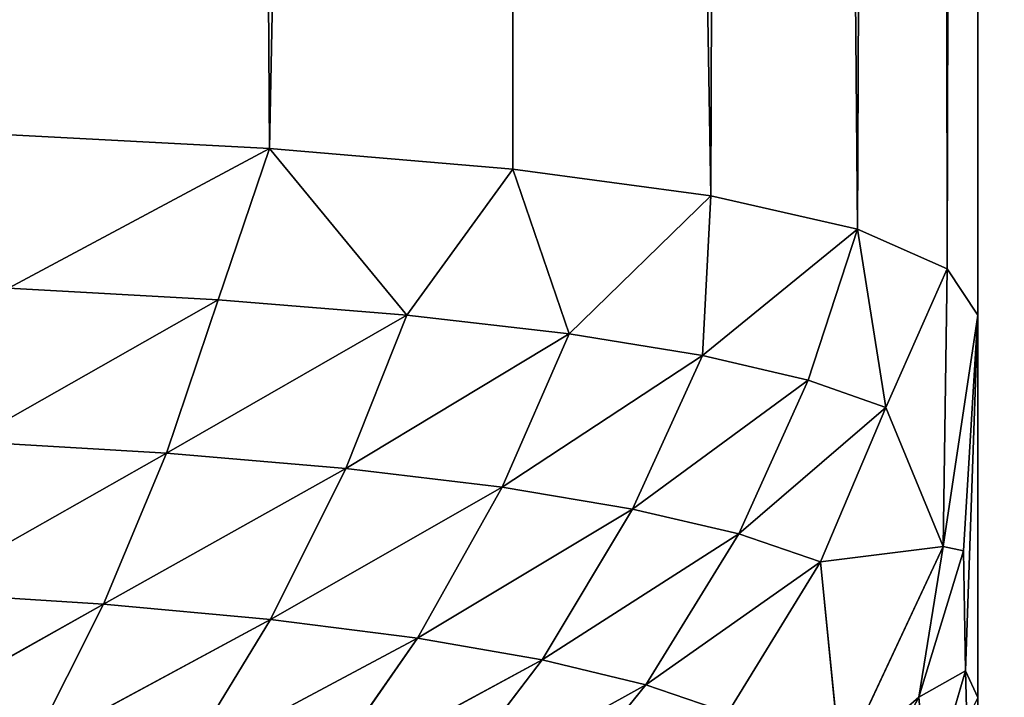
# Model space of a CAD drawing. Extents: x -643 to 0, y -1000 to 0.
# Drawn here: x -74 to -70, y -47 to -45 of the extents above; entities that cross this region are included whole.
import ezdxf

# ---------------------------------------------------------------- set-up
doc = ezdxf.new("R2010")
doc.units = 0
doc.header["$LTSCALE"] = 25.4
doc.layers.get('0').update_dxf_attribs({"color": 13, "linetype": 'CONTINUOUS'})

# ---------------------------------------------------------------- blocks, each defined once
blk = doc.blocks.new('GRUPUJ_1')
at = {"color": 0}
for p, q in [((570.1507, 994, 0.6699), (570.4355, 954.5024, 0.8473)), ((570.1507, 994, 0.6699), (570.4355, 954.5024, 0.8473)), ((571.1862, 994, 1.4645), (570.4355, 954.5024, 0.8473)), ((571.1862, 994, 1.4645), (570.4355, 954.5024, 0.8473)), ((571.1862, 994, 1.4645), (571.1963, 954.4375, 1.4746)), ((571.1862, 994, 1.4645), (571.8153, 954.3537, 2.233)), ((571.1862, 994, 1.4645), (571.1963, 954.4375, 1.4746)), ((571.1862, 994, 1.4645), (571.8153, 954.3537, 2.233)), ((571.9808, 994, 2.5), (571.8153, 954.3537, 2.233)), ((571.9808, 994, 2.5), (571.8153, 954.3537, 2.233)), ((571.9808, 994, 2.5), (572.2739, 954.2499, 3.0958)), ((571.9808, 994, 2.5), (572.2739, 954.2499, 3.0958)), ((572.4803, 994, 3.7059), (572.2739, 954.2499, 3.0958)), ((572.4803, 994, 3.7059), (572.2739, 954.2499, 3.0958)), ((572.4803, 994, 3.7059), (572.5552, 954.1259, 4.0276)), ((572.4803, 994, 3.7059), (572.5552, 954.1259, 4.0276)), ((572.6507, 994, 5), (572.5552, 954.1259, 4.0276)), ((572.6507, 994, 5), (572.5552, 954.1259, 4.0276)), ((572.6507, 994, 5), (572.6507, 953.9804, 5)), ((572.6507, 994, 5), (572.6507, 953.9804, 5)), ((572.6507, 994, 20), (572.6507, 937.0823, 20)), ((572.6507, 994, 20), (572.6507, 937.0823, 20)), ((569.5691, 954.5481, 0.3827), (570.4355, 954.5024, 0.8473)), ((569.5691, 954.5481, 0.3827), (570.4355, 954.5024, 0.8473)), ((569.6193, 954.0655, 0.4351), (570.4355, 954.5024, 0.8473)), ((569.6193, 954.0655, 0.4351), (570.4355, 954.5024, 0.8473)), ((570.2754, 954.0286, 0.7783), (570.4355, 954.5024, 0.8473)), ((570.2754, 954.0286, 0.7783), (570.4355, 954.5024, 0.8473)), ((570.4355, 954.5024, 0.8473), (570.865, 953.9806, 1.2081)), ((570.4355, 954.5024, 0.8473), (571.1963, 954.4375, 1.4746)), ((570.4355, 954.5024, 0.8473), (570.865, 953.9806, 1.2081)), ((570.4355, 954.5024, 0.8473), (571.1963, 954.4375, 1.4746)), ((571.1963, 954.4375, 1.4746), (570.865, 953.9806, 1.2081)), ((571.1963, 954.4375, 1.4746), (570.865, 953.9806, 1.2081)), ((571.1963, 954.4375, 1.4746), (571.3729, 953.9221, 1.7056)), ((571.1963, 954.4375, 1.4746), (571.3729, 953.9221, 1.7056)), ((571.1963, 954.4375, 1.4746), (571.8153, 954.3537, 2.233)), ((571.1963, 954.4375, 1.4746), (571.8153, 954.3537, 2.233)), ((571.8153, 954.3537, 2.233), (571.3729, 953.9221, 1.7056)), ((571.8153, 954.3537, 2.233), (571.3729, 953.9221, 1.7056)), ((571.8153, 954.3537, 2.233), (571.7896, 953.8545, 2.2482)), ((571.8153, 954.3537, 2.233), (571.7896, 953.8545, 2.2482)), ((571.8153, 954.3537, 2.233), (572.2739, 954.2499, 3.0958)), ((571.8153, 954.3537, 2.233), (572.2739, 954.2499, 3.0958)), ((571.7896, 953.8545, 2.2482), (572.2739, 954.2499, 3.0958)), ((571.7896, 953.8545, 2.2482), (572.2739, 954.2499, 3.0958)), ((572.1198, 953.7775, 2.8266), (572.2739, 954.2499, 3.0958)), ((572.1198, 953.7775, 2.8266), (572.2739, 954.2499, 3.0958)), ((572.3627, 953.6918, 3.4223), (572.2739, 954.2499, 3.0958)), ((572.3627, 953.6918, 3.4223), (572.2739, 954.2499, 3.0958)), ((572.2739, 954.2499, 3.0958), (572.5552, 954.1259, 4.0276)), ((572.2739, 954.2499, 3.0958), (572.5552, 954.1259, 4.0276)), ((572.3627, 953.6918, 3.4223), (572.5552, 954.1259, 4.0276)), ((572.3627, 953.6918, 3.4223), (572.5552, 954.1259, 4.0276)), ((572.5422, 953.2567, 4.4232), (572.5552, 954.1259, 4.0276)), ((572.5422, 953.2567, 4.4232), (572.5552, 954.1259, 4.0276)), ((572.5552, 954.1259, 4.0276), (572.6507, 953.9804, 5)), ((572.5552, 954.1259, 4.0276), (572.6507, 953.9804, 5)), ((569.6193, 954.0655, 0.4351), (570.2754, 954.0286, 0.7783)), ((569.6193, 954.0655, 0.4351), (570.2754, 954.0286, 0.7783)), ((569.4939, 953.5852, 0.4783), (570.2754, 954.0286, 0.7783)), ((569.4939, 953.5852, 0.4783), (570.2754, 954.0286, 0.7783)), ((570.2754, 954.0286, 0.7783), (570.113, 953.5485, 0.7842)), ((570.2754, 954.0286, 0.7783), (570.113, 953.5485, 0.7842)), ((570.2754, 954.0286, 0.7783), (570.865, 953.9806, 1.2081)), ((570.2754, 954.0286, 0.7783), (570.865, 953.9806, 1.2081)), ((570.865, 953.9806, 1.2081), (570.113, 953.5485, 0.7842)), ((570.865, 953.9806, 1.2081), (570.113, 953.5485, 0.7842)), ((570.6737, 953.5005, 1.1676), (570.865, 953.9806, 1.2081)), ((570.6737, 953.5005, 1.1676), (570.865, 953.9806, 1.2081)), ((571.3729, 953.9221, 1.7056), (570.865, 953.9806, 1.2081)), ((571.3729, 953.9221, 1.7056), (570.865, 953.9806, 1.2081)), ((572.6507, 953.9804, 5), (572.5422, 953.2567, 4.4232)), ((572.6507, 953.9804, 5), (572.5422, 953.2567, 4.4232)), ((572.606, 953.2427, 4.9553), (572.6507, 953.9804, 5)), ((572.606, 953.2427, 4.9553), (572.6507, 953.9804, 5)), ((572.6126, 952.8682, 5.4366), (572.6507, 953.9804, 5)), ((572.6126, 952.8682, 5.4366), (572.6507, 953.9804, 5)), ((572.6507, 953.9804, 5), (572.6507, 952.7845, 6.3193)), ((572.6507, 953.9804, 5), (572.6507, 952.7845, 6.3193)), ((570.6737, 953.5005, 1.1676), (571.3729, 953.9221, 1.7056)), ((570.6737, 953.5005, 1.1676), (571.3729, 953.9221, 1.7056)), ((571.1626, 953.442, 1.6119), (571.3729, 953.9221, 1.7056)), ((571.1626, 953.442, 1.6119), (571.3729, 953.9221, 1.7056)), ((571.7896, 953.8545, 2.2482), (571.3729, 953.9221, 1.7056)), ((571.7896, 953.8545, 2.2482), (571.3729, 953.9221, 1.7056)), ((571.1626, 953.442, 1.6119), (571.7896, 953.8545, 2.2482)), ((571.1626, 953.442, 1.6119), (571.7896, 953.8545, 2.2482)), ((571.5708, 953.374, 2.0971), (571.7896, 953.8545, 2.2482)), ((571.5708, 953.374, 2.0971), (571.7896, 953.8545, 2.2482)), ((572.1198, 953.7775, 2.8266), (571.7896, 953.8545, 2.2482)), ((572.1198, 953.7775, 2.8266), (571.7896, 953.8545, 2.2482)), ((572.1198, 953.7775, 2.8266), (571.5708, 953.374, 2.0971)), ((572.1198, 953.7775, 2.8266), (571.5708, 953.374, 2.0971)), ((572.1198, 953.7775, 2.8266), (571.9031, 953.2959, 2.6152)), ((572.1198, 953.7775, 2.8266), (571.9031, 953.2959, 2.6152)), ((572.3627, 953.6918, 3.4223), (572.1198, 953.7775, 2.8266)), ((572.3627, 953.6918, 3.4223), (572.1198, 953.7775, 2.8266)), ((571.9031, 953.2959, 2.6152), (572.3627, 953.6918, 3.4223)), ((571.9031, 953.2959, 2.6152), (572.3627, 953.6918, 3.4223)), ((572.3627, 953.6918, 3.4223), (572.1583, 953.2085, 3.1497)), ((572.3627, 953.6918, 3.4223), (572.1583, 953.2085, 3.1497)), ((572.5422, 953.2567, 4.4232), (572.3627, 953.6918, 3.4223)), ((572.5422, 953.2567, 4.4232), (572.3627, 953.6918, 3.4223)), ((569.4939, 953.5852, 0.4783), (570.113, 953.5485, 0.7842)), ((569.4939, 953.5852, 0.4783), (570.113, 953.5485, 0.7842)), ((570.113, 953.5485, 0.7842), (569.3438, 953.1123, 0.5796)), ((570.113, 953.5485, 0.7842), (569.3438, 953.1123, 0.5796)), ((569.9163, 953.0761, 0.8459), (570.113, 953.5485, 0.7842)), ((569.9163, 953.0761, 0.8459), (570.113, 953.5485, 0.7842)), ((570.6737, 953.5005, 1.1676), (570.113, 953.5485, 0.7842)), ((570.6737, 953.5005, 1.1676), (570.113, 953.5485, 0.7842)), ((569.9163, 953.0761, 0.8459), (570.6737, 953.5005, 1.1676)), ((569.9163, 953.0761, 0.8459), (570.6737, 953.5005, 1.1676)), ((570.4386, 953.0286, 1.1797), (570.6737, 953.5005, 1.1676)), ((570.4386, 953.0286, 1.1797), (570.6737, 953.5005, 1.1676)), ((571.1626, 953.442, 1.6119), (570.6737, 953.5005, 1.1676)), ((571.1626, 953.442, 1.6119), (570.6737, 953.5005, 1.1676)), ((570.4386, 953.0286, 1.1797), (571.1626, 953.442, 1.6119)), ((570.4386, 953.0286, 1.1797), (571.1626, 953.442, 1.6119)), ((570.8986, 952.9704, 1.5667), (571.1626, 953.442, 1.6119)), ((570.8986, 952.9704, 1.5667), (571.1626, 953.442, 1.6119)), ((571.5708, 953.374, 2.0971), (571.1626, 953.442, 1.6119)), ((571.5708, 953.374, 2.0971), (571.1626, 953.442, 1.6119)), ((571.5708, 953.374, 2.0971), (570.8986, 952.9704, 1.5667)), ((571.5708, 953.374, 2.0971), (570.8986, 952.9704, 1.5667)), ((571.5708, 953.374, 2.0971), (571.2883, 952.9025, 1.9894)), ((571.5708, 953.374, 2.0971), (571.2883, 952.9025, 1.9894)), ((571.9031, 953.2959, 2.6152), (571.5708, 953.374, 2.0971)), ((571.9031, 953.2959, 2.6152), (571.5708, 953.374, 2.0971)), ((571.2883, 952.9025, 1.9894), (571.9031, 953.2959, 2.6152)), ((571.2883, 952.9025, 1.9894), (571.9031, 953.2959, 2.6152)), ((571.9031, 953.2959, 2.6152), (571.6122, 952.8242, 2.4409)), ((571.9031, 953.2959, 2.6152), (571.6122, 952.8242, 2.4409)), ((571.9031, 953.2959, 2.6152), (572.1583, 953.2085, 3.1497)), ((571.9031, 953.2959, 2.6152), (572.1583, 953.2085, 3.1497)), ((572.5422, 953.2567, 4.4232), (572.1583, 953.2085, 3.1497)), ((572.5422, 953.2567, 4.4232), (572.1583, 953.2085, 3.1497)), ((572.5422, 953.2567, 4.4232), (572.2224, 952.5723, 3.8776)), ((572.5422, 953.2567, 4.4232), (572.2224, 952.5723, 3.8776)), ((572.4662, 952.7852, 4.5603), (572.5422, 953.2567, 4.4232)), ((572.4662, 952.7852, 4.5603), (572.5422, 953.2567, 4.4232)), ((572.606, 953.2427, 4.9553), (572.4662, 952.7852, 4.5603)), ((572.606, 953.2427, 4.9553), (572.4662, 952.7852, 4.5603)), ((572.606, 953.2427, 4.9553), (572.5422, 953.2567, 4.4232)), ((572.606, 953.2427, 4.9553), (572.5422, 953.2567, 4.4232)), ((572.6126, 952.8682, 5.4366), (572.606, 953.2427, 4.9553)), ((572.6126, 952.8682, 5.4366), (572.606, 953.2427, 4.9553)), ((572.1583, 953.2085, 3.1497), (571.6122, 952.8242, 2.4409)), ((572.1583, 953.2085, 3.1497), (571.6122, 952.8242, 2.4409)), ((571.8691, 952.7359, 2.9069), (572.1583, 953.2085, 3.1497)), ((571.8691, 952.7359, 2.9069), (572.1583, 953.2085, 3.1497)), ((572.2224, 952.5723, 3.8776), (572.1583, 953.2085, 3.1497)), ((572.2224, 952.5723, 3.8776), (572.1583, 953.2085, 3.1497)), ((569.9163, 953.0761, 0.8459), (569.3438, 953.1123, 0.5796)), ((569.9163, 953.0761, 0.8459), (569.3438, 953.1123, 0.5796)), ((569.1718, 952.6588, 0.7387), (569.9163, 953.0761, 0.8459)), ((569.1718, 952.6588, 0.7387), (569.9163, 953.0761, 0.8459)), ((569.6892, 952.6237, 0.9639), (569.9163, 953.0761, 0.8459)), ((569.6892, 952.6237, 0.9639), (569.9163, 953.0761, 0.8459)), ((570.4386, 953.0286, 1.1797), (569.9163, 953.0761, 0.8459)), ((570.4386, 953.0286, 1.1797), (569.9163, 953.0761, 0.8459)), ((569.6892, 952.6237, 0.9639), (570.4386, 953.0286, 1.1797)), ((569.6892, 952.6237, 0.9639), (570.4386, 953.0286, 1.1797)), ((570.1641, 952.5776, 1.2461), (570.4386, 953.0286, 1.1797)), ((570.1641, 952.5776, 1.2461), (570.4386, 953.0286, 1.1797)), ((570.8986, 952.9704, 1.5667), (570.4386, 953.0286, 1.1797)), ((570.8986, 952.9704, 1.5667), (570.4386, 953.0286, 1.1797)), ((570.8986, 952.9704, 1.5667), (570.1641, 952.5776, 1.2461)), ((570.8986, 952.9704, 1.5667), (570.1641, 952.5776, 1.2461)), ((570.8986, 952.9704, 1.5667), (570.586, 952.521, 1.5733)), ((570.8986, 952.9704, 1.5667), (570.586, 952.521, 1.5733)), ((571.2883, 952.9025, 1.9894), (570.8986, 952.9704, 1.5667)), ((571.2883, 952.9025, 1.9894), (570.8986, 952.9704, 1.5667)), ((570.586, 952.521, 1.5733), (571.2883, 952.9025, 1.9894)), ((570.586, 952.521, 1.5733), (571.2883, 952.9025, 1.9894)), ((571.2883, 952.9025, 1.9894), (570.9476, 952.4548, 1.9304)), ((571.2883, 952.9025, 1.9894), (570.9476, 952.4548, 1.9304)), ((571.2883, 952.9025, 1.9894), (571.6122, 952.8242, 2.4409)), ((571.2883, 952.9025, 1.9894), (571.6122, 952.8242, 2.4409)), ((572.4662, 952.7852, 4.5603), (572.6126, 952.8682, 5.4366)), ((572.4662, 952.7852, 4.5603), (572.6126, 952.8682, 5.4366)), ((572.4944, 952.4638, 5.0539), (572.6126, 952.8682, 5.4366)), ((572.4944, 952.4638, 5.0539), (572.6126, 952.8682, 5.4366)), ((572.6126, 952.8682, 5.4366), (572.6507, 952.7845, 6.3193)), ((572.6166, 952.7125, 5.641), (572.6126, 952.8682, 5.4366)), ((572.6166, 952.7125, 5.641), (572.6126, 952.8682, 5.4366)), ((572.6126, 952.8682, 5.4366), (572.6507, 952.7845, 6.3193)), ((571.6122, 952.8242, 2.4409), (570.9476, 952.4548, 1.9304)), ((571.6122, 952.8242, 2.4409), (570.9476, 952.4548, 1.9304)), ((571.2531, 952.378, 2.3114), (571.6122, 952.8242, 2.4409)), ((571.2531, 952.378, 2.3114), (571.6122, 952.8242, 2.4409)), ((571.8691, 952.7359, 2.9069), (571.6122, 952.8242, 2.4409)), ((571.8691, 952.7359, 2.9069), (571.6122, 952.8242, 2.4409)), ((572.4662, 952.7852, 4.5603), (572.2224, 952.5723, 3.8776)), ((572.4662, 952.7852, 4.5603), (572.2224, 952.5723, 3.8776)), ((572.4662, 952.7852, 4.5603), (572.2275, 952.3386, 4.1749)), ((572.4662, 952.7852, 4.5603), (572.2275, 952.3386, 4.1749)), ((572.4944, 952.4638, 5.0539), (572.4662, 952.7852, 4.5603)), ((572.4944, 952.4638, 5.0539), (572.4662, 952.7852, 4.5603))]:
    blk.add_line(p, q, dxfattribs=at)
at = {"color": 253}
mesh = blk.add_polyface(dxfattribs=at)
corners = [(488.5126, 6, 498.6809), (606.1207, 994, 493.0498), (488.5126, 994, 498.6809), (606.1207, 6, 493.0498)]
mesh.append_faces([[corners[k] for k in face] for face in [(0, 1, 2), (1, 0, 3)]], dxfattribs={"vtx0": -1, "color": 253})
mesh = blk.add_polyface(dxfattribs=at)
corners = [(588.6683, 994, 25), (577.6507, 937.0823, 25), (577.6507, 994, 25), (577.6507, 813.3891, 25), (577.6507, 186.6109, 25), (577.6507, 62.9177, 25), (577.6507, 6, 25), (588.6683, 6, 25), (533.9102, 134.7227, 25), (533.9102, 114.8059, 25), (532.6507, 124.7643, 25), (537.6092, 144.0539, 25), (537.6092, 105.4746, 25), (543.5148, 152.1705, 25), (543.5148, 97.358, 25), (551.2553, 158.5612, 25), (551.2553, 90.9673, 25), (566.0229, 165.4878, 25), (566.0229, 84.0408, 25), (570.8606, 169.482, 25), (570.8606, 80.0466, 25), (574.5517, 174.5548, 25), (574.5517, 74.9737, 25), (576.8636, 180.3869, 25), (576.8636, 69.1417, 25), (533.9102, 885.1941, 25), (533.9102, 865.2773, 25), (532.6507, 875.2357, 25), (537.6092, 894.5254, 25), (537.6092, 855.9461, 25), (543.5148, 902.642, 25), (543.5148, 847.8295, 25), (551.2553, 909.0327, 25), (551.2553, 841.4388, 25), (566.0229, 915.9592, 25), (566.0229, 834.5122, 25), (570.8606, 919.9534, 25), (570.8606, 830.518, 25), (574.5517, 925.0263, 25), (574.5517, 825.4452, 25), (576.8636, 930.8583, 25), (576.8636, 819.6131, 25)]
mesh.append_faces([[corners[k] for k in face] for face in [(0, 1, 2), (6, 0, 7), (8, 9, 10), (25, 26, 27)]], dxfattribs={"vtx0": -1, "color": 253})
mesh.append_faces([[corners[k] for k in face] for face in [(3, 0, 4), (5, 0, 6), (9, 11, 12), (12, 13, 14), (14, 15, 16), (16, 17, 18), (18, 19, 20), (20, 21, 22), (22, 23, 24), (24, 4, 5), (26, 28, 29), (29, 30, 31), (31, 32, 33), (33, 34, 35), (35, 36, 37), (37, 38, 39), (39, 40, 41), (41, 1, 3)]], dxfattribs={"vtx0": -1, "vtx1": -1, "color": 253})
mesh.append_faces([[corners[k] for k in face] for face in [(1, 0, 3), (4, 0, 5)]], dxfattribs={"vtx0": -1, "vtx1": -1, "vtx2": -1, "color": 253})
mesh.append_faces([[corners[k] for k in face] for face in [(9, 8, 11), (12, 11, 13), (14, 13, 15), (16, 15, 17), (18, 17, 19), (20, 19, 21), (22, 21, 23), (24, 23, 4), (26, 25, 28), (29, 28, 30), (31, 30, 32), (33, 32, 34), (35, 34, 36), (37, 36, 38), (39, 38, 40), (41, 40, 1)]], dxfattribs={"vtx0": -1, "vtx2": -1, "color": 253})
mesh = blk.add_polyface(dxfattribs=at)
corners = [(570.1507, 994, 0.6699), (569.5691, 954.5481, 0.3827), (568.9448, 994, 0.1704)]
mesh.append_faces([[corners[k] for k in face] for face in [(0, 1, 2)]], dxfattribs={"color": 253})
mesh = blk.add_polyface(dxfattribs=at)
corners = [(570.4355, 954.5024, 0.8473), (569.5691, 954.5481, 0.3827), (570.1507, 994, 0.6699)]
mesh.append_faces([[corners[k] for k in face] for face in [(0, 1, 2)]], dxfattribs={"color": 253})
mesh = blk.add_polyface(dxfattribs=at)
corners = [(571.1862, 994, 1.4645), (570.4355, 954.5024, 0.8473), (570.1507, 994, 0.6699)]
mesh.append_faces([[corners[k] for k in face] for face in [(0, 1, 2)]], dxfattribs={"color": 253})
mesh = blk.add_polyface(dxfattribs=at)
corners = [(571.1963, 954.4375, 1.4746), (570.4355, 954.5024, 0.8473), (571.1862, 994, 1.4645)]
mesh.append_faces([[corners[k] for k in face] for face in [(0, 1, 2)]], dxfattribs={"color": 253})
mesh = blk.add_polyface(dxfattribs=at)
corners = [(571.1862, 994, 1.4645), (571.8153, 954.3537, 2.233), (571.1963, 954.4375, 1.4746)]
mesh.append_faces([[corners[k] for k in face] for face in [(0, 1, 2)]], dxfattribs={"color": 253})
mesh = blk.add_polyface(dxfattribs=at)
corners = [(571.9808, 994, 2.5), (571.8153, 954.3537, 2.233), (571.1862, 994, 1.4645)]
mesh.append_faces([[corners[k] for k in face] for face in [(0, 1, 2)]], dxfattribs={"color": 253})
mesh = blk.add_polyface(dxfattribs=at)
corners = [(571.9808, 994, 2.5), (572.2739, 954.2499, 3.0958), (571.8153, 954.3537, 2.233)]
mesh.append_faces([[corners[k] for k in face] for face in [(0, 1, 2)]], dxfattribs={"color": 253})
mesh = blk.add_polyface(dxfattribs=at)
corners = [(572.4803, 994, 3.7059), (572.2739, 954.2499, 3.0958), (571.9808, 994, 2.5)]
mesh.append_faces([[corners[k] for k in face] for face in [(0, 1, 2)]], dxfattribs={"color": 253})
mesh = blk.add_polyface(dxfattribs=at)
corners = [(572.4803, 994, 3.7059), (572.5552, 954.1259, 4.0276), (572.2739, 954.2499, 3.0958)]
mesh.append_faces([[corners[k] for k in face] for face in [(0, 1, 2)]], dxfattribs={"color": 253})
mesh = blk.add_polyface(dxfattribs=at)
corners = [(572.6507, 994, 5), (572.5552, 954.1259, 4.0276), (572.4803, 994, 3.7059)]
mesh.append_faces([[corners[k] for k in face] for face in [(0, 1, 2)]], dxfattribs={"color": 253})
mesh = blk.add_polyface(dxfattribs=at)
corners = [(572.6507, 994, 5), (572.6507, 953.9804, 5), (572.5552, 954.1259, 4.0276)]
mesh.append_faces([[corners[k] for k in face] for face in [(0, 1, 2)]], dxfattribs={"color": 253})
mesh = blk.add_polyface(dxfattribs=at)
corners = [(572.6507, 952, 9), (572.6507, 937.0823, 20), (572.6507, 937.0823, 9), (572.6507, 994, 20), (572.6507, 952.7845, 6.3193), (572.6507, 953.9804, 5), (572.6507, 994, 5)]
mesh.append_faces([[corners[k] for k in face] for face in [(0, 1, 2), (3, 5, 6)]], dxfattribs={"vtx0": -1, "color": 253})
mesh.append_faces([[corners[k] for k in face] for face in [(1, 0, 3)]], dxfattribs={"vtx0": -1, "vtx1": -1, "color": 253})
mesh.append_faces([[corners[k] for k in face] for face in [(3, 0, 4), (3, 4, 5)]], dxfattribs={"vtx0": -1, "vtx2": -1, "color": 253})
mesh = blk.add_polyface(dxfattribs=at)
corners = [(572.6507, 994, 20), (572.8211, 937.0823, 21.2941), (572.6507, 937.0823, 20), (572.8211, 994, 21.2941)]
mesh.append_faces([[corners[k] for k in face] for face in [(0, 1, 2), (1, 0, 3)]], dxfattribs={"vtx0": -1, "color": 253})
mesh = blk.add_polyface(dxfattribs=at)
corners = [(570.4355, 954.5024, 0.8473), (569.6193, 954.0655, 0.4351), (569.5691, 954.5481, 0.3827)]
mesh.append_faces([[corners[k] for k in face] for face in [(0, 1, 2)]], dxfattribs={"color": 253})
mesh = blk.add_polyface(dxfattribs=at)
corners = [(570.4355, 954.5024, 0.8473), (570.2754, 954.0286, 0.7783), (569.6193, 954.0655, 0.4351)]
mesh.append_faces([[corners[k] for k in face] for face in [(0, 1, 2)]], dxfattribs={"color": 253})
mesh = blk.add_polyface(dxfattribs=at)
corners = [(570.865, 953.9806, 1.2081), (570.2754, 954.0286, 0.7783), (570.4355, 954.5024, 0.8473)]
mesh.append_faces([[corners[k] for k in face] for face in [(0, 1, 2)]], dxfattribs={"color": 253})
mesh = blk.add_polyface(dxfattribs=at)
corners = [(571.1963, 954.4375, 1.4746), (570.865, 953.9806, 1.2081), (570.4355, 954.5024, 0.8473)]
mesh.append_faces([[corners[k] for k in face] for face in [(0, 1, 2)]], dxfattribs={"color": 253})
mesh = blk.add_polyface(dxfattribs=at)
corners = [(571.3729, 953.9221, 1.7056), (570.865, 953.9806, 1.2081), (571.1963, 954.4375, 1.4746)]
mesh.append_faces([[corners[k] for k in face] for face in [(0, 1, 2)]], dxfattribs={"color": 253})
mesh = blk.add_polyface(dxfattribs=at)
corners = [(571.1963, 954.4375, 1.4746), (571.8153, 954.3537, 2.233), (571.3729, 953.9221, 1.7056)]
mesh.append_faces([[corners[k] for k in face] for face in [(0, 1, 2)]], dxfattribs={"color": 253})
mesh = blk.add_polyface(dxfattribs=at)
corners = [(571.8153, 954.3537, 2.233), (571.7896, 953.8545, 2.2482), (571.3729, 953.9221, 1.7056)]
mesh.append_faces([[corners[k] for k in face] for face in [(0, 1, 2)]], dxfattribs={"color": 253})
mesh = blk.add_polyface(dxfattribs=at)
corners = [(571.8153, 954.3537, 2.233), (572.2739, 954.2499, 3.0958), (571.7896, 953.8545, 2.2482)]
mesh.append_faces([[corners[k] for k in face] for face in [(0, 1, 2)]], dxfattribs={"color": 253})
mesh = blk.add_polyface(dxfattribs=at)
corners = [(572.2739, 954.2499, 3.0958), (572.1198, 953.7775, 2.8266), (571.7896, 953.8545, 2.2482)]
mesh.append_faces([[corners[k] for k in face] for face in [(0, 1, 2)]], dxfattribs={"color": 253})
mesh = blk.add_polyface(dxfattribs=at)
corners = [(572.2739, 954.2499, 3.0958), (572.3627, 953.6918, 3.4223), (572.1198, 953.7775, 2.8266)]
mesh.append_faces([[corners[k] for k in face] for face in [(0, 1, 2)]], dxfattribs={"color": 253})
mesh = blk.add_polyface(dxfattribs=at)
corners = [(572.2739, 954.2499, 3.0958), (572.5552, 954.1259, 4.0276), (572.3627, 953.6918, 3.4223)]
mesh.append_faces([[corners[k] for k in face] for face in [(0, 1, 2)]], dxfattribs={"color": 253})
mesh = blk.add_polyface(dxfattribs=at)
corners = [(572.5552, 954.1259, 4.0276), (572.5422, 953.2567, 4.4232), (572.3627, 953.6918, 3.4223)]
mesh.append_faces([[corners[k] for k in face] for face in [(0, 1, 2)]], dxfattribs={"color": 253})
mesh = blk.add_polyface(dxfattribs=at)
corners = [(572.5552, 954.1259, 4.0276), (572.6507, 953.9804, 5), (572.5422, 953.2567, 4.4232)]
mesh.append_faces([[corners[k] for k in face] for face in [(0, 1, 2)]], dxfattribs={"color": 253})
mesh = blk.add_polyface(dxfattribs=at)
corners = [(570.2754, 954.0286, 0.7783), (569.4939, 953.5852, 0.4783), (569.6193, 954.0655, 0.4351)]
mesh.append_faces([[corners[k] for k in face] for face in [(0, 1, 2)]], dxfattribs={"color": 253})
mesh = blk.add_polyface(dxfattribs=at)
corners = [(570.2754, 954.0286, 0.7783), (570.113, 953.5485, 0.7842), (569.4939, 953.5852, 0.4783)]
mesh.append_faces([[corners[k] for k in face] for face in [(0, 1, 2)]], dxfattribs={"color": 253})
mesh = blk.add_polyface(dxfattribs=at)
corners = [(570.865, 953.9806, 1.2081), (570.113, 953.5485, 0.7842), (570.2754, 954.0286, 0.7783)]
mesh.append_faces([[corners[k] for k in face] for face in [(0, 1, 2)]], dxfattribs={"color": 253})
mesh = blk.add_polyface(dxfattribs=at)
corners = [(570.865, 953.9806, 1.2081), (570.6737, 953.5005, 1.1676), (570.113, 953.5485, 0.7842)]
mesh.append_faces([[corners[k] for k in face] for face in [(0, 1, 2)]], dxfattribs={"color": 253})
mesh = blk.add_polyface(dxfattribs=at)
corners = [(571.3729, 953.9221, 1.7056), (570.6737, 953.5005, 1.1676), (570.865, 953.9806, 1.2081)]
mesh.append_faces([[corners[k] for k in face] for face in [(0, 1, 2)]], dxfattribs={"color": 253})
mesh = blk.add_polyface(dxfattribs=at)
corners = [(572.6507, 953.9804, 5), (572.606, 953.2427, 4.9553), (572.5422, 953.2567, 4.4232)]
mesh.append_faces([[corners[k] for k in face] for face in [(0, 1, 2)]], dxfattribs={"color": 253})
mesh = blk.add_polyface(dxfattribs=at)
corners = [(572.6507, 953.9804, 5), (572.6126, 952.8682, 5.4366), (572.606, 953.2427, 4.9553)]
mesh.append_faces([[corners[k] for k in face] for face in [(0, 1, 2)]], dxfattribs={"color": 253})
mesh = blk.add_polyface(dxfattribs=at)
corners = [(572.6507, 953.9804, 5), (572.6507, 952.7845, 6.3193), (572.6126, 952.8682, 5.4366)]
mesh.append_faces([[corners[k] for k in face] for face in [(0, 1, 2)]], dxfattribs={"color": 253})
mesh = blk.add_polyface(dxfattribs=at)
corners = [(571.3729, 953.9221, 1.7056), (571.1626, 953.442, 1.6119), (570.6737, 953.5005, 1.1676)]
mesh.append_faces([[corners[k] for k in face] for face in [(0, 1, 2)]], dxfattribs={"color": 253})
mesh = blk.add_polyface(dxfattribs=at)
corners = [(571.3729, 953.9221, 1.7056), (571.7896, 953.8545, 2.2482), (571.1626, 953.442, 1.6119)]
mesh.append_faces([[corners[k] for k in face] for face in [(0, 1, 2)]], dxfattribs={"color": 253})
mesh = blk.add_polyface(dxfattribs=at)
corners = [(571.7896, 953.8545, 2.2482), (571.5708, 953.374, 2.0971), (571.1626, 953.442, 1.6119)]
mesh.append_faces([[corners[k] for k in face] for face in [(0, 1, 2)]], dxfattribs={"color": 253})
mesh = blk.add_polyface(dxfattribs=at)
corners = [(571.7896, 953.8545, 2.2482), (572.1198, 953.7775, 2.8266), (571.5708, 953.374, 2.0971)]
mesh.append_faces([[corners[k] for k in face] for face in [(0, 1, 2)]], dxfattribs={"color": 253})
mesh = blk.add_polyface(dxfattribs=at)
corners = [(572.1198, 953.7775, 2.8266), (571.9031, 953.2959, 2.6152), (571.5708, 953.374, 2.0971)]
mesh.append_faces([[corners[k] for k in face] for face in [(0, 1, 2)]], dxfattribs={"color": 253})
mesh = blk.add_polyface(dxfattribs=at)
corners = [(572.1198, 953.7775, 2.8266), (572.3627, 953.6918, 3.4223), (571.9031, 953.2959, 2.6152)]
mesh.append_faces([[corners[k] for k in face] for face in [(0, 1, 2)]], dxfattribs={"color": 253})
mesh = blk.add_polyface(dxfattribs=at)
corners = [(572.3627, 953.6918, 3.4223), (572.1583, 953.2085, 3.1497), (571.9031, 953.2959, 2.6152)]
mesh.append_faces([[corners[k] for k in face] for face in [(0, 1, 2)]], dxfattribs={"color": 253})
mesh = blk.add_polyface(dxfattribs=at)
corners = [(572.3627, 953.6918, 3.4223), (572.5422, 953.2567, 4.4232), (572.1583, 953.2085, 3.1497)]
mesh.append_faces([[corners[k] for k in face] for face in [(0, 1, 2)]], dxfattribs={"color": 253})
mesh = blk.add_polyface(dxfattribs=at)
corners = [(570.113, 953.5485, 0.7842), (569.3438, 953.1123, 0.5796), (569.4939, 953.5852, 0.4783)]
mesh.append_faces([[corners[k] for k in face] for face in [(0, 1, 2)]], dxfattribs={"color": 253})
mesh = blk.add_polyface(dxfattribs=at)
corners = [(570.113, 953.5485, 0.7842), (569.9163, 953.0761, 0.8459), (569.3438, 953.1123, 0.5796)]
mesh.append_faces([[corners[k] for k in face] for face in [(0, 1, 2)]], dxfattribs={"color": 253})
mesh = blk.add_polyface(dxfattribs=at)
corners = [(570.6737, 953.5005, 1.1676), (569.9163, 953.0761, 0.8459), (570.113, 953.5485, 0.7842)]
mesh.append_faces([[corners[k] for k in face] for face in [(0, 1, 2)]], dxfattribs={"color": 253})
mesh = blk.add_polyface(dxfattribs=at)
corners = [(570.6737, 953.5005, 1.1676), (570.4386, 953.0286, 1.1797), (569.9163, 953.0761, 0.8459)]
mesh.append_faces([[corners[k] for k in face] for face in [(0, 1, 2)]], dxfattribs={"color": 253})
mesh = blk.add_polyface(dxfattribs=at)
corners = [(571.1626, 953.442, 1.6119), (570.4386, 953.0286, 1.1797), (570.6737, 953.5005, 1.1676)]
mesh.append_faces([[corners[k] for k in face] for face in [(0, 1, 2)]], dxfattribs={"color": 253})
mesh = blk.add_polyface(dxfattribs=at)
corners = [(571.1626, 953.442, 1.6119), (570.8986, 952.9704, 1.5667), (570.4386, 953.0286, 1.1797)]
mesh.append_faces([[corners[k] for k in face] for face in [(0, 1, 2)]], dxfattribs={"color": 253})
mesh = blk.add_polyface(dxfattribs=at)
corners = [(571.1626, 953.442, 1.6119), (571.5708, 953.374, 2.0971), (570.8986, 952.9704, 1.5667)]
mesh.append_faces([[corners[k] for k in face] for face in [(0, 1, 2)]], dxfattribs={"color": 253})
mesh = blk.add_polyface(dxfattribs=at)
corners = [(571.5708, 953.374, 2.0971), (571.2883, 952.9025, 1.9894), (570.8986, 952.9704, 1.5667)]
mesh.append_faces([[corners[k] for k in face] for face in [(0, 1, 2)]], dxfattribs={"color": 253})
mesh = blk.add_polyface(dxfattribs=at)
corners = [(571.5708, 953.374, 2.0971), (571.9031, 953.2959, 2.6152), (571.2883, 952.9025, 1.9894)]
mesh.append_faces([[corners[k] for k in face] for face in [(0, 1, 2)]], dxfattribs={"color": 253})
mesh = blk.add_polyface(dxfattribs=at)
corners = [(571.9031, 953.2959, 2.6152), (571.6122, 952.8242, 2.4409), (571.2883, 952.9025, 1.9894)]
mesh.append_faces([[corners[k] for k in face] for face in [(0, 1, 2)]], dxfattribs={"color": 253})
mesh = blk.add_polyface(dxfattribs=at)
corners = [(571.9031, 953.2959, 2.6152), (572.1583, 953.2085, 3.1497), (571.6122, 952.8242, 2.4409)]
mesh.append_faces([[corners[k] for k in face] for face in [(0, 1, 2)]], dxfattribs={"color": 253})
mesh = blk.add_polyface(dxfattribs=at)
corners = [(572.5422, 953.2567, 4.4232), (572.2224, 952.5723, 3.8776), (572.1583, 953.2085, 3.1497)]
mesh.append_faces([[corners[k] for k in face] for face in [(0, 1, 2)]], dxfattribs={"color": 253})
mesh = blk.add_polyface(dxfattribs=at)
corners = [(572.5422, 953.2567, 4.4232), (572.4662, 952.7852, 4.5603), (572.2224, 952.5723, 3.8776)]
mesh.append_faces([[corners[k] for k in face] for face in [(0, 1, 2)]], dxfattribs={"color": 253})
mesh = blk.add_polyface(dxfattribs=at)
corners = [(572.5422, 953.2567, 4.4232), (572.606, 953.2427, 4.9553), (572.4662, 952.7852, 4.5603)]
mesh.append_faces([[corners[k] for k in face] for face in [(0, 1, 2)]], dxfattribs={"color": 253})
mesh = blk.add_polyface(dxfattribs=at)
corners = [(572.606, 953.2427, 4.9553), (572.6126, 952.8682, 5.4366), (572.4662, 952.7852, 4.5603)]
mesh.append_faces([[corners[k] for k in face] for face in [(0, 1, 2)]], dxfattribs={"color": 253})
mesh = blk.add_polyface(dxfattribs=at)
corners = [(572.1583, 953.2085, 3.1497), (571.8691, 952.7359, 2.9069), (571.6122, 952.8242, 2.4409)]
mesh.append_faces([[corners[k] for k in face] for face in [(0, 1, 2)]], dxfattribs={"color": 253})
mesh = blk.add_polyface(dxfattribs=at)
corners = [(572.1583, 953.2085, 3.1497), (572.2224, 952.5723, 3.8776), (571.8691, 952.7359, 2.9069)]
mesh.append_faces([[corners[k] for k in face] for face in [(0, 1, 2)]], dxfattribs={"color": 253})
mesh = blk.add_polyface(dxfattribs=at)
corners = [(569.9163, 953.0761, 0.8459), (569.1718, 952.6588, 0.7387), (569.3438, 953.1123, 0.5796)]
mesh.append_faces([[corners[k] for k in face] for face in [(0, 1, 2)]], dxfattribs={"color": 253})
mesh = blk.add_polyface(dxfattribs=at)
corners = [(569.9163, 953.0761, 0.8459), (569.6892, 952.6237, 0.9639), (569.1718, 952.6588, 0.7387)]
mesh.append_faces([[corners[k] for k in face] for face in [(0, 1, 2)]], dxfattribs={"color": 253})
mesh = blk.add_polyface(dxfattribs=at)
corners = [(570.4386, 953.0286, 1.1797), (569.6892, 952.6237, 0.9639), (569.9163, 953.0761, 0.8459)]
mesh.append_faces([[corners[k] for k in face] for face in [(0, 1, 2)]], dxfattribs={"color": 253})
mesh = blk.add_polyface(dxfattribs=at)
corners = [(570.4386, 953.0286, 1.1797), (570.1641, 952.5776, 1.2461), (569.6892, 952.6237, 0.9639)]
mesh.append_faces([[corners[k] for k in face] for face in [(0, 1, 2)]], dxfattribs={"color": 253})
mesh = blk.add_polyface(dxfattribs=at)
corners = [(570.8986, 952.9704, 1.5667), (570.1641, 952.5776, 1.2461), (570.4386, 953.0286, 1.1797)]
mesh.append_faces([[corners[k] for k in face] for face in [(0, 1, 2)]], dxfattribs={"color": 253})
mesh = blk.add_polyface(dxfattribs=at)
corners = [(570.8986, 952.9704, 1.5667), (570.586, 952.521, 1.5733), (570.1641, 952.5776, 1.2461)]
mesh.append_faces([[corners[k] for k in face] for face in [(0, 1, 2)]], dxfattribs={"color": 253})
mesh = blk.add_polyface(dxfattribs=at)
corners = [(571.2883, 952.9025, 1.9894), (570.586, 952.521, 1.5733), (570.8986, 952.9704, 1.5667)]
mesh.append_faces([[corners[k] for k in face] for face in [(0, 1, 2)]], dxfattribs={"color": 253})
mesh = blk.add_polyface(dxfattribs=at)
corners = [(571.2883, 952.9025, 1.9894), (570.9476, 952.4548, 1.9304), (570.586, 952.521, 1.5733)]
mesh.append_faces([[corners[k] for k in face] for face in [(0, 1, 2)]], dxfattribs={"color": 253})
mesh = blk.add_polyface(dxfattribs=at)
corners = [(571.2883, 952.9025, 1.9894), (571.6122, 952.8242, 2.4409), (570.9476, 952.4548, 1.9304)]
mesh.append_faces([[corners[k] for k in face] for face in [(0, 1, 2)]], dxfattribs={"color": 253})
mesh = blk.add_polyface(dxfattribs=at)
corners = [(572.6126, 952.8682, 5.4366), (572.4944, 952.4638, 5.0539), (572.4662, 952.7852, 4.5603)]
mesh.append_faces([[corners[k] for k in face] for face in [(0, 1, 2)]], dxfattribs={"color": 253})
mesh = blk.add_polyface(dxfattribs=at)
corners = [(572.6126, 952.8682, 5.4366), (572.6166, 952.7125, 5.641), (572.4944, 952.4638, 5.0539)]
mesh.append_faces([[corners[k] for k in face] for face in [(0, 1, 2)]], dxfattribs={"color": 253})
mesh = blk.add_polyface(dxfattribs=at)
corners = [(572.6126, 952.8682, 5.4366), (572.6507, 952.7845, 6.3193), (572.6166, 952.7125, 5.641)]
mesh.append_faces([[corners[k] for k in face] for face in [(0, 1, 2)]], dxfattribs={"color": 253})
mesh = blk.add_polyface(dxfattribs=at)
corners = [(571.6122, 952.8242, 2.4409), (571.2531, 952.378, 2.3114), (570.9476, 952.4548, 1.9304)]
mesh.append_faces([[corners[k] for k in face] for face in [(0, 1, 2)]], dxfattribs={"color": 253})
mesh = blk.add_polyface(dxfattribs=at)
corners = [(571.6122, 952.8242, 2.4409), (571.8691, 952.7359, 2.9069), (571.2531, 952.378, 2.3114)]
mesh.append_faces([[corners[k] for k in face] for face in [(0, 1, 2)]], dxfattribs={"color": 253})
mesh = blk.add_polyface(dxfattribs=at)
corners = [(572.4662, 952.7852, 4.5603), (572.2275, 952.3386, 4.1749), (572.2224, 952.5723, 3.8776)]
mesh.append_faces([[corners[k] for k in face] for face in [(0, 1, 2)]], dxfattribs={"color": 253})
mesh = blk.add_polyface(dxfattribs=at)
corners = [(572.4662, 952.7852, 4.5603), (572.4944, 952.4638, 5.0539), (572.2275, 952.3386, 4.1749)]
mesh.append_faces([[corners[k] for k in face] for face in [(0, 1, 2)]], dxfattribs={"color": 253})

msp = doc.modelspace()

# ---------------------------------------------------------------- block references
at = {"color": 0}
msp.add_blockref('GRUPUJ_1', (-643.2273, -1000), dxfattribs=at)

doc.saveas('drawing.dxf')
